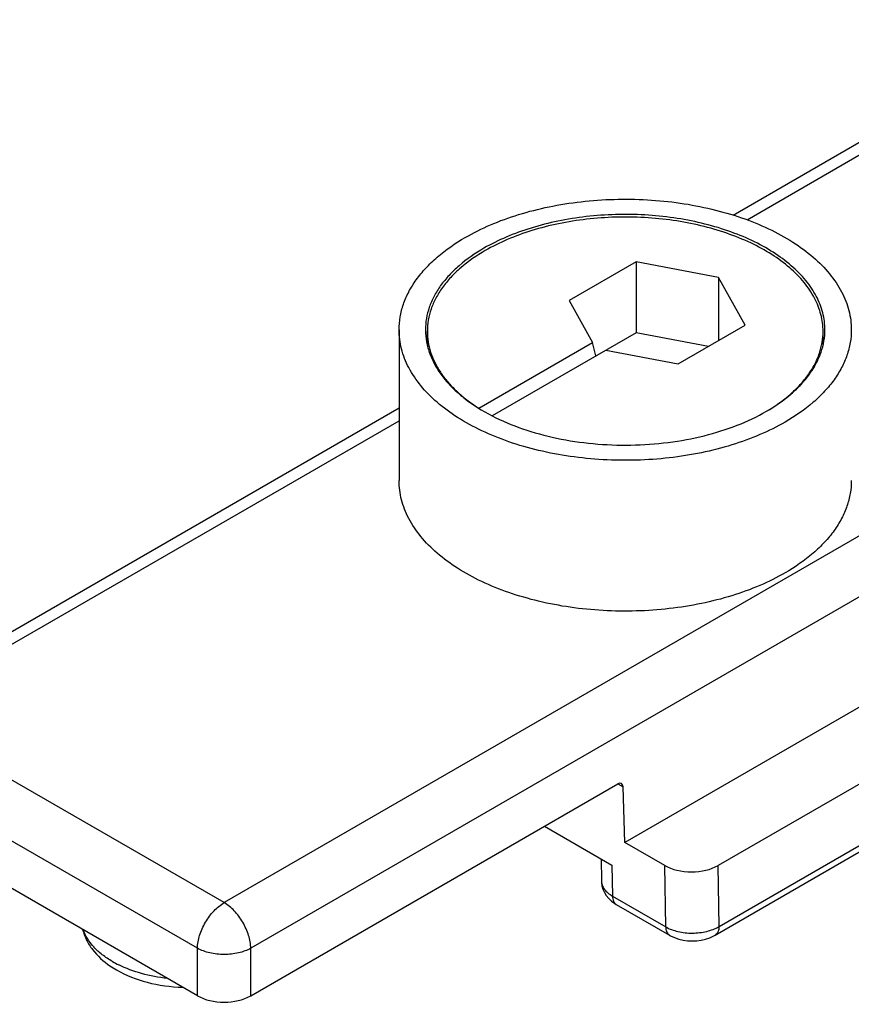
# Model space of a CAD drawing. Units: millimetres. Extents: x 286 to 1091, y -388 to 115.
# Drawn here: x 996 to 1018, y -218 to -192 of the extents above; entities that cross this region are included whole.
import ezdxf

# ---------------------------------------------------------------- set-up
doc = ezdxf.new("R2010")
doc.units = ezdxf.units.MM
doc.header["$LTSCALE"] = 19.36
doc.layers.add('COMPONENTI_DI_ASSIEME', color=7, linetype='CONTINUOUS')

msp = doc.modelspace()

# ---------------------------------------------------------------- linework, layer by layer
at = {"layer": 'COMPONENTI_DI_ASSIEME', "color": 7, "linetype": 'Continuous'}
for p, q in [((1014.917, -196.695), (1023.893, -191.514)), ((1012.342, -197.94), (1010.564, -198.966)), ((1014.528, -198.351), (1012.342, -197.94)), ((1012.342, -197.94), (1012.342, -199.818)), ((1014.528, -198.351), (1014.528, -200.025)), ((1015.241, -199.614), (1014.528, -198.351)), ((1010.564, -198.966), (1011.189, -200.075)), ((1006.054, -199.739), (1006.054, -203.74)), ((1006.804, -200.153), (1006.804, -199.78)), ((1012.342, -199.818), (1008.526, -202.021)), ((1014.262, -200.179), (1012.342, -199.818)), ((1013.463, -200.64), (1015.241, -199.614)), ((1017.304, -200.153), (1017.304, -199.78)), ((1008.169, -201.819), (1011.189, -200.075)), ((1011.276, -200.433), (1011.189, -200.075)), ((1011.543, -200.279), (1013.463, -200.64)), ((992.159, -209.835), (1006.054, -201.813)), ((1008.522, -202.021), (1008.524, -202.022)), ((1024.014, -206.428), (1012.043, -213.34)), ((1025.075, -207.857), (1014.518, -213.952)), ((1014.439, -215.8), (1024.947, -209.733)), ((1002.119, -217.408), (1011.855, -211.787)), ((1012.043, -213.34), (1011.998, -211.867)), ((1000.705, -217.408), (991.915, -212.334)), ((1009.909, -212.91), (1011.702, -213.945)), ((1013.104, -213.952), (1012.043, -213.34)), ((1011.413, -213.778), (1011.421, -214.356)), ((1011.817, -214.983), (1013.232, -215.8))]:
    msp.add_line(p, q, dxfattribs=at)
at = {"layer": 'COMPONENTI_DI_ASSIEME', "color": 9, "linetype": 'Continuous'}
for p, q in [((1015.286, -196.821), (1024.393, -191.563)), ((1033.145, -196.616), (1001.412, -214.937)), ((1033.852, -197.827), (1002.119, -216.148)), ((992.659, -209.884), (1006.054, -202.151)), ((1014.543, -215.571), (1025.05, -209.504)), ((1001.412, -214.937), (992.659, -209.884)), ((1000.705, -216.148), (991.952, -211.095)), ((1011.856, -211.785), (1011.998, -211.867)), ((1011.702, -213.945), (1011.714, -214.762)), ((1013.128, -215.578), (1013.104, -213.952)), ((1014.543, -215.571), (1014.518, -213.952)), ((1011.714, -214.762), (1013.128, -215.578)), ((1000.705, -217.408), (1000.705, -216.148)), ((1002.119, -217.408), (1002.119, -216.148))]:
    msp.add_line(p, q, dxfattribs=at)
at = {"layer": 'COMPONENTI_DI_ASSIEME', "color": 7, "linetype": 'Continuous'}
for points in [[(1011.421, -214.356), (1011.423, -214.397), (1011.437, -214.489), (1011.463, -214.579), (1011.502, -214.666), (1011.553, -214.748), (1011.617, -214.826)], [(1011.617, -214.826), (1011.693, -214.897), (1011.782, -214.962), (1011.817, -214.983)], [(1013.232, -215.8), (1013.259, -215.815), (1013.364, -215.864), (1013.475, -215.902), (1013.59, -215.929), (1013.71, -215.946), (1013.832, -215.951), (1013.953, -215.946), (1014.073, -215.93), (1014.189, -215.904), (1014.301, -215.866), (1014.405, -215.818), (1014.439, -215.8)]]:
    msp.add_lwpolyline(points, dxfattribs=at)
for centre, radius, start, end in [((1010.619, -197.961), 4.57, 237.3189, 237.5789), ((999.817, -214.527), 2.533, 235.3566, 240.0631)]:
    msp.add_arc(centre, radius, start, end, dxfattribs=at)
at = {"layer": 'COMPONENTI_DI_ASSIEME', "color": 9, "linetype": 'Continuous'}
msp.add_arc((999.88, -214.017), 2.866, 240.0577, 243.8194, dxfattribs=at)
at = {"layer": 'COMPONENTI_DI_ASSIEME', "color": 7, "linetype": 'Continuous'}
for centre, major_axis, ratio, start_param, end_param in [((1011.857, -211.952), (0.097, 0.175), 0.587338, -0.776994, 0.776349), ((1013.811, -213.544), (1, 0), 0.577342, -2.356343, -0.785546), ((1001.412, -217), (1, 0), 0.577518, -2.356038, -0.785546)]:
    msp.add_ellipse(centre, major_axis=major_axis, ratio=ratio, start_param=start_param, end_param=end_param, dxfattribs=at)
for points, knots in [([(1007.811, -197.29), (1008.027, -197.165), (1008.489, -196.937), (1009.234, -196.667), (1010.039, -196.463), (1010.887, -196.328), (1011.76, -196.267), (1012.64, -196.279), (1013.506, -196.365), (1014.342, -196.524), (1015.129, -196.75), (1015.851, -197.041), (1016.492, -197.39), (1017.04, -197.79), (1017.481, -198.233), (1017.758, -198.64), (1017.912, -198.976), (1017.993, -199.228), (1018.043, -199.483), (1018.054, -199.654), (1018.054, -199.739)], [0, 0, 0, 0, 0.062384, 0.128722, 0.198315, 0.270291, 0.343669, 0.4174, 0.490425, 0.561712, 0.630309, 0.695397, 0.756345, 0.812783, 0.864683, 0.912458, 0.935103, 0.957108, 0.978668, 1, 1, 1, 1]), ([(1017.354, -199.739), (1017.354, -199.664), (1017.344, -199.513), (1017.3, -199.287), (1017.228, -199.065), (1017.092, -198.768), (1016.848, -198.409), (1016.458, -198.017), (1015.975, -197.664), (1015.408, -197.356), (1014.771, -197.099), (1014.075, -196.899), (1013.337, -196.759), (1012.571, -196.683), (1011.794, -196.672), (1011.023, -196.726), (1010.274, -196.845), (1009.563, -197.026), (1008.904, -197.264), (1008.496, -197.466), (1008.306, -197.575)], [0, 0, 0, 0, 0.021332, 0.042892, 0.064897, 0.087542, 0.135317, 0.187217, 0.243655, 0.304603, 0.369691, 0.438288, 0.509575, 0.5826, 0.656331, 0.729709, 0.801685, 0.871278, 0.937616, 1, 1, 1, 1]), ([(1017.304, -199.78), (1017.304, -199.705), (1017.294, -199.556), (1017.251, -199.333), (1017.179, -199.112), (1017.045, -198.818), (1016.803, -198.462), (1016.416, -198.074), (1015.938, -197.724), (1015.376, -197.419), (1014.745, -197.165), (1014.056, -196.966), (1013.325, -196.828), (1012.566, -196.752), (1011.797, -196.742), (1011.033, -196.796), (1010.291, -196.913), (1009.586, -197.092), (1008.934, -197.328), (1008.53, -197.528), (1008.341, -197.637)], [0, 0, 0, 0, 0.021332, 0.042892, 0.064897, 0.087542, 0.135317, 0.187217, 0.243655, 0.304603, 0.369691, 0.438288, 0.509575, 0.5826, 0.656331, 0.729709, 0.801685, 0.871278, 0.937616, 1, 1, 1, 1]), ([(1006.054, -199.739), (1006.054, -199.626), (1006.073, -199.396), (1006.161, -199.056), (1006.307, -198.724), (1006.508, -198.403), (1006.761, -198.095), (1007.179, -197.696), (1007.548, -197.442), (1007.811, -197.29)], [0, 0, 0, 0, 0.108047, 0.218131, 0.332105, 0.451502, 0.577462, 0.71072, 1, 1, 1, 1]), ([(1008.306, -197.575), (1008.073, -197.71), (1007.748, -197.934), (1007.379, -198.287), (1007.155, -198.559), (1006.977, -198.843), (1006.849, -199.136), (1006.771, -199.436), (1006.754, -199.639), (1006.754, -199.739)], [0, 0, 0, 0, 0.28928, 0.422538, 0.548498, 0.667895, 0.781869, 0.891953, 1, 1, 1, 1]), ([(1008.341, -197.637), (1008.111, -197.77), (1007.788, -197.992), (1007.423, -198.341), (1007.201, -198.611), (1007.025, -198.892), (1006.898, -199.183), (1006.821, -199.48), (1006.804, -199.681), (1006.804, -199.78)], [0, 0, 0, 0, 0.289279, 0.422537, 0.548498, 0.667895, 0.781869, 0.891953, 1, 1, 1, 1]), ([(1016.296, -202.189), (1016.081, -202.313), (1015.619, -202.541), (1014.874, -202.811), (1014.068, -203.015), (1013.22, -203.15), (1012.347, -203.211), (1011.468, -203.199), (1010.601, -203.113), (1009.765, -202.955), (1008.978, -202.728), (1008.256, -202.437), (1007.615, -202.088), (1007.068, -201.688), (1006.626, -201.245), (1006.35, -200.838), (1006.196, -200.502), (1006.114, -200.25), (1006.065, -199.996), (1006.054, -199.824), (1006.054, -199.739)], [0, 0, 0, 0, 0.062384, 0.128722, 0.198315, 0.270291, 0.343669, 0.4174, 0.490425, 0.561712, 0.630309, 0.695397, 0.756345, 0.812783, 0.864683, 0.912458, 0.935103, 0.957108, 0.978668, 1, 1, 1, 1]), ([(1006.754, -199.739), (1006.754, -199.847), (1006.774, -200.065), (1006.863, -200.386), (1007.011, -200.699), (1007.214, -201), (1007.47, -201.287), (1007.891, -201.656), (1008.26, -201.885), (1008.522, -202.021)], [0, 0, 0, 0, 0.106413, 0.215122, 0.328187, 0.447265, 0.573531, 0.707684, 1, 1, 1, 1]), ([(1006.804, -199.78), (1006.804, -199.873), (1006.819, -200.06), (1006.886, -200.337), (1006.996, -200.609), (1007.149, -200.874), (1007.344, -201.129), (1007.663, -201.461), (1007.948, -201.677), (1008.151, -201.808)], [0, 0, 0, 0, 0.109604, 0.221011, 0.335884, 0.455631, 0.581339, 0.713766, 1, 1, 1, 1]), ([(1015.801, -201.903), (1016.034, -201.768), (1016.36, -201.544), (1016.728, -201.191), (1016.953, -200.919), (1017.13, -200.636), (1017.258, -200.342), (1017.336, -200.042), (1017.354, -199.839), (1017.354, -199.739)], [0, 0, 0, 0, 0.28928, 0.422538, 0.548498, 0.667895, 0.781869, 0.891953, 1, 1, 1, 1]), ([(1015.802, -201.902), (1016.027, -201.77), (1016.343, -201.549), (1016.699, -201.202), (1016.916, -200.935), (1017.088, -200.657), (1017.212, -200.37), (1017.287, -200.077), (1017.304, -199.878), (1017.304, -199.78)], [0, 0, 0, 0, 0.28874, 0.421842, 0.547752, 0.667209, 0.781344, 0.891669, 1, 1, 1, 1]), ([(1018.054, -199.739), (1018.054, -199.853), (1018.034, -200.082), (1017.946, -200.422), (1017.801, -200.754), (1017.6, -201.075), (1017.346, -201.383), (1016.928, -201.783), (1016.56, -202.037), (1016.296, -202.189)], [0, 0, 0, 0, 0.108047, 0.218131, 0.332105, 0.451502, 0.577462, 0.71072, 1, 1, 1, 1]), ([(1008.524, -202.022), (1008.784, -202.156), (1009.344, -202.39), (1010.245, -202.635), (1011.209, -202.778), (1012.203, -202.816), (1013.191, -202.746), (1014.14, -202.572), (1015.016, -202.298), (1015.554, -202.045), (1015.801, -201.903)], [0, 0, 0, 0, 0.116303, 0.240717, 0.370742, 0.503433, 0.635652, 0.76429, 0.886507, 1, 1, 1, 1]), ([(1016.296, -206.189), (1016.081, -206.314), (1015.619, -206.542), (1014.874, -206.812), (1014.068, -207.016), (1013.22, -207.151), (1012.347, -207.212), (1011.468, -207.2), (1010.601, -207.114), (1009.765, -206.956), (1008.978, -206.729), (1008.256, -206.438), (1007.615, -206.089), (1007.068, -205.689), (1006.626, -205.246), (1006.35, -204.839), (1006.196, -204.503), (1006.114, -204.251), (1006.065, -203.996), (1006.054, -203.825), (1006.054, -203.74)], [0, 0, 0, 0, 0.062384, 0.128722, 0.198315, 0.270291, 0.343669, 0.4174, 0.490425, 0.561712, 0.630309, 0.695397, 0.756345, 0.812783, 0.864683, 0.912458, 0.935103, 0.957108, 0.978668, 1, 1, 1, 1]), ([(1018.054, -203.74), (1018.054, -203.854), (1018.034, -204.083), (1017.946, -204.423), (1017.801, -204.755), (1017.6, -205.076), (1017.346, -205.384), (1016.928, -205.783), (1016.56, -206.037), (1016.296, -206.189)], [0, 0, 0, 0, 0.108047, 0.218131, 0.332105, 0.451502, 0.577462, 0.71072, 1, 1, 1, 1]), ([(997.658, -215.652), (997.682, -215.747), (997.753, -215.935), (997.971, -216.281), (998.206, -216.492), (998.378, -216.611)], [0, 0, 0, 0, 0.241492, 0.487251, 1, 1, 1, 1]), ([(998.553, -216.722), (998.807, -216.869), (999.384, -217.089), (999.993, -217.172), (1000.309, -217.182)], [0, 0, 0, 0, 0.481368, 1, 1, 1, 1])]:
    msp.add_open_spline(points, degree=3, knots=knots, dxfattribs=at)
at = {"layer": 'COMPONENTI_DI_ASSIEME', "color": 9, "linetype": 'Continuous'}
for points, knots in [([(1011.421, -214.356), (1011.422, -214.394), (1011.437, -214.473), (1011.497, -214.583), (1011.592, -214.682), (1011.671, -214.737), (1011.714, -214.762)], [0, 0, 0, 0, 0.218646, 0.45233, 0.71137, 1, 1, 1, 1]), ([(1000.705, -216.148), (1000.706, -216.032), (1000.752, -215.79), (1000.904, -215.451), (1001.125, -215.152), (1001.313, -214.994), (1001.412, -214.937)], [0, 0, 0, 0, 0.238314, 0.501093, 0.763279, 1, 1, 1, 1]), ([(1002.119, -216.148), (1002.117, -216.032), (1002.072, -215.79), (1001.919, -215.451), (1001.699, -215.152), (1001.511, -214.994), (1001.412, -214.937)], [0, 0, 0, 0, 0.238316, 0.501098, 0.763286, 1, 1, 1, 1]), ([(1011.714, -214.762), (1011.715, -214.786), (1011.719, -214.833), (1011.739, -214.897), (1011.771, -214.949), (1011.801, -214.974), (1011.817, -214.983)], [0, 0, 0, 0, 0.288491, 0.547704, 0.78129, 1, 1, 1, 1]), ([(998.45, -216.5), (998.355, -216.445), (998.179, -216.329), (997.952, -216.125), (997.779, -215.903), (997.7, -215.741), (997.672, -215.659)], [0, 0, 0, 0, 0.281431, 0.540685, 0.778995, 1, 1, 1, 1]), ([(1013.128, -215.578), (1013.229, -215.636), (1013.462, -215.72), (1013.836, -215.759), (1014.209, -215.716), (1014.442, -215.63), (1014.543, -215.571)], [0, 0, 0, 0, 0.236952, 0.499452, 0.762249, 1, 1, 1, 1]), ([(1013.128, -215.578), (1013.129, -215.603), (1013.133, -215.649), (1013.153, -215.713), (1013.186, -215.765), (1013.216, -215.79), (1013.232, -215.8)], [0, 0, 0, 0, 0.288503, 0.547712, 0.781288, 1, 1, 1, 1]), ([(1014.543, -215.571), (1014.543, -215.596), (1014.539, -215.644), (1014.519, -215.711), (1014.487, -215.764), (1014.456, -215.79), (1014.439, -215.8)], [0, 0, 0, 0, 0.289512, 0.549091, 0.782253, 1, 1, 1, 1]), ([(1002.119, -216.148), (1002.018, -216.204), (1001.784, -216.285), (1001.412, -216.324), (1001.039, -216.285), (1000.806, -216.204), (1000.705, -216.148)], [0, 0, 0, 0, 0.236737, 0.499999, 0.763262, 1, 1, 1, 1]), ([(999.906, -216.949), (999.675, -216.923), (999.233, -216.839), (998.809, -216.684), (998.616, -216.589)], [0, 0, 0, 0, 0.519138, 1, 1, 1, 1])]:
    msp.add_open_spline(points, degree=3, knots=knots, dxfattribs=at)

doc.saveas('drawing.dxf')
